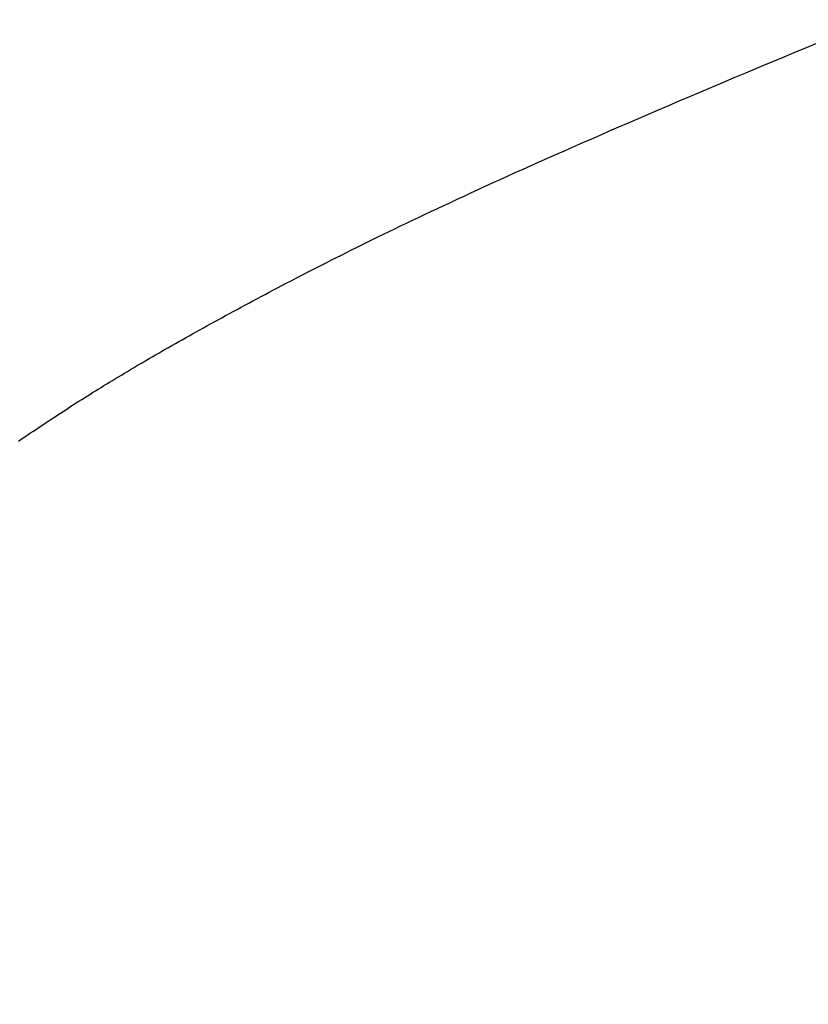
# Model space of a CAD drawing. Extents: x 94 to 154, y -1.5 to 81.5.
# Drawn here: x 124.6 to 124.6, y 25.7 to 25.7 of the extents above; entities that cross this region are included whole.
import ezdxf

# ---------------------------------------------------------------- set-up
doc = ezdxf.new("R2010")
doc.units = 0
doc.header["$MEASUREMENT"] = 0
doc.header["$PDMODE"] = 2
doc.layers.get('0').update_dxf_attribs({"linetype": 'CONTINUOUS'})
doc.layers.get('Defpoints').update_dxf_attribs({"linetype": 'CONTINUOUS'})
doc.layers.add('Dimension', color=2, linetype='CONTINUOUS', lineweight=15)
doc.layers.add('OBJECT DETAIL', color=254, linetype='CONTINUOUS', lineweight=25)
doc.styles.get("Standard").update_dxf_attribs({"font": 'arial.ttf'})
doc.dimstyles.new('Nabco Dimension Arch Style - Autocad', dxfattribs={"dimscale": 2, "dimtxt": 0.25, "dimasz": 0.25, "dimexe": 0.2, "dimexo": 0.1, "dimgap": 0.1, "dimtad": 3, "dimdec": 4, "dimzin": 4, "dimdsep": 46, "dimlunit": 5, "dimtxsty": 'Standard', "dimblk1": 'CLOSEDBLANK', "dimblk2": 'CLOSEDBLANK', "dimsah": 1, "dimcen": 0, "dimclrd": 256, "dimclre": 256, "dimclrt": 256, "dimadec": 1, "dimazin": 1, "dimtm": 1e-09, "dimtfac": 1, "dimtdec": 5, "dimtofl": 0, "dimtmove": 0, "dimatfit": 3, "dimfxl": 0, "dimfrac": 2, "dimtolj": 1, "dimtzin": 4, "dimlwd": -1, "dimlwe": -1, "dimarcsym": 0})

# ---------------------------------------------------------------- blocks, each defined once
blk = doc.blocks.new('GLSTOP')
for p, q in [((-0.417301, -0.126693), (-0.417698, -0.126528)), ((-0.417301, -0.126693), (-0.417698, -0.126528)), ((-0.416911, -0.126855), (-0.417301, -0.126693)), ((-0.416911, -0.126855), (-0.417301, -0.126693)), ((-0.416526, -0.127015), (-0.416911, -0.126855)), ((-0.416526, -0.127015), (-0.416911, -0.126855)), ((-0.416148, -0.127173), (-0.416526, -0.127015)), ((-0.416148, -0.127173), (-0.416526, -0.127015)), ((-0.415776, -0.127329), (-0.416148, -0.127173)), ((-0.415776, -0.127329), (-0.416148, -0.127173)), ((-0.41541, -0.127482), (-0.415776, -0.127329)), ((-0.41541, -0.127482), (-0.415776, -0.127329)), ((-0.41505, -0.127634), (-0.41541, -0.127482)), ((-0.41505, -0.127634), (-0.41541, -0.127482)), ((-0.414696, -0.127783), (-0.41505, -0.127634)), ((-0.414696, -0.127783), (-0.41505, -0.127634)), ((-0.414347, -0.127931), (-0.414696, -0.127783)), ((-0.414347, -0.127931), (-0.414696, -0.127783)), ((-0.414004, -0.128076), (-0.414347, -0.127931)), ((-0.414004, -0.128076), (-0.414347, -0.127931)), ((-0.413667, -0.128219), (-0.414004, -0.128076)), ((-0.413667, -0.128219), (-0.414004, -0.128076)), ((-0.413336, -0.12836), (-0.413667, -0.128219)), ((-0.413336, -0.12836), (-0.413667, -0.128219)), ((-0.413009, -0.1285), (-0.413336, -0.12836)), ((-0.413009, -0.1285), (-0.413336, -0.12836)), ((-0.412688, -0.128637), (-0.413009, -0.1285)), ((-0.412688, -0.128637), (-0.413009, -0.1285)), ((-0.412373, -0.128773), (-0.412688, -0.128637)), ((-0.412373, -0.128773), (-0.412688, -0.128637)), ((-0.412063, -0.128906), (-0.412373, -0.128773)), ((-0.412063, -0.128906), (-0.412373, -0.128773)), ((-0.411758, -0.129038), (-0.412063, -0.128906)), ((-0.411758, -0.129038), (-0.412063, -0.128906)), ((-0.411458, -0.129168), (-0.411758, -0.129038)), ((-0.411458, -0.129168), (-0.411758, -0.129038)), ((-0.411163, -0.129296), (-0.411458, -0.129168)), ((-0.411163, -0.129296), (-0.411458, -0.129168)), ((-0.410873, -0.129422), (-0.411163, -0.129296)), ((-0.410873, -0.129422), (-0.411163, -0.129296)), ((-0.410588, -0.129547), (-0.410873, -0.129422)), ((-0.410588, -0.129547), (-0.410873, -0.129422)), ((-0.410308, -0.12967), (-0.410588, -0.129547)), ((-0.410308, -0.12967), (-0.410588, -0.129547)), ((-0.410032, -0.129791), (-0.410308, -0.12967)), ((-0.410032, -0.129791), (-0.410308, -0.12967)), ((-0.409761, -0.12991), (-0.410032, -0.129791)), ((-0.409761, -0.12991), (-0.410032, -0.129791)), ((-0.409495, -0.130028), (-0.409761, -0.12991)), ((-0.409495, -0.130028), (-0.409761, -0.12991)), ((-0.409233, -0.130144), (-0.409495, -0.130028)), ((-0.409233, -0.130144), (-0.409495, -0.130028)), ((-0.408976, -0.130259), (-0.409233, -0.130144)), ((-0.408976, -0.130259), (-0.409233, -0.130144)), ((-0.408723, -0.130372), (-0.408976, -0.130259)), ((-0.408723, -0.130372), (-0.408976, -0.130259)), ((-0.408475, -0.130483), (-0.408723, -0.130372)), ((-0.408475, -0.130483), (-0.408723, -0.130372)), ((-0.40823, -0.130593), (-0.408475, -0.130483)), ((-0.40823, -0.130593), (-0.408475, -0.130483)), ((-0.40799, -0.130702), (-0.40823, -0.130593)), ((-0.40799, -0.130702), (-0.40823, -0.130593)), ((-0.407754, -0.130809), (-0.40799, -0.130702)), ((-0.407754, -0.130809), (-0.40799, -0.130702)), ((-0.407522, -0.130914), (-0.407754, -0.130809)), ((-0.407522, -0.130914), (-0.407754, -0.130809)), ((-0.407294, -0.131018), (-0.407522, -0.130914)), ((-0.407294, -0.131018), (-0.407522, -0.130914)), ((-0.40707, -0.131121), (-0.407294, -0.131018)), ((-0.40707, -0.131121), (-0.407294, -0.131018)), ((-0.406849, -0.131223), (-0.40707, -0.131121)), ((-0.406849, -0.131223), (-0.40707, -0.131121)), ((-0.406633, -0.131323), (-0.406849, -0.131223)), ((-0.406633, -0.131323), (-0.406849, -0.131223)), ((-0.406419, -0.131421), (-0.406633, -0.131323)), ((-0.406419, -0.131421), (-0.406633, -0.131323)), ((-0.40621, -0.131519), (-0.406419, -0.131421)), ((-0.40621, -0.131519), (-0.406419, -0.131421)), ((-0.406004, -0.131615), (-0.40621, -0.131519)), ((-0.406004, -0.131615), (-0.40621, -0.131519)), ((-0.405801, -0.13171), (-0.406004, -0.131615)), ((-0.405801, -0.13171), (-0.406004, -0.131615)), ((-0.405602, -0.131804), (-0.405801, -0.13171)), ((-0.405602, -0.131804), (-0.405801, -0.13171)), ((-0.405406, -0.131896), (-0.405602, -0.131804)), ((-0.405406, -0.131896), (-0.405602, -0.131804)), ((-0.405214, -0.131988), (-0.405406, -0.131896)), ((-0.405214, -0.131988), (-0.405406, -0.131896)), ((-0.405024, -0.132078), (-0.405214, -0.131988)), ((-0.405024, -0.132078), (-0.405214, -0.131988)), ((-0.404838, -0.132167), (-0.405024, -0.132078)), ((-0.404838, -0.132167), (-0.405024, -0.132078)), ((-0.404654, -0.132255), (-0.404838, -0.132167)), ((-0.404654, -0.132255), (-0.404838, -0.132167)), ((-0.404473, -0.132342), (-0.404654, -0.132255)), ((-0.404473, -0.132342), (-0.404654, -0.132255)), ((-0.404296, -0.132428), (-0.404473, -0.132342)), ((-0.404296, -0.132428), (-0.404473, -0.132342)), ((-0.404121, -0.132513), (-0.404296, -0.132428)), ((-0.404121, -0.132513), (-0.404296, -0.132428)), ((-0.403949, -0.132597), (-0.404121, -0.132513)), ((-0.403949, -0.132597), (-0.404121, -0.132513)), ((-0.403779, -0.13268), (-0.403949, -0.132597)), ((-0.403779, -0.13268), (-0.403949, -0.132597)), ((-0.403612, -0.132762), (-0.403779, -0.13268)), ((-0.403612, -0.132762), (-0.403779, -0.13268)), ((-0.403447, -0.132843), (-0.403612, -0.132762)), ((-0.403447, -0.132843), (-0.403612, -0.132762)), ((-0.403285, -0.132924), (-0.403447, -0.132843)), ((-0.403285, -0.132924), (-0.403447, -0.132843)), ((-0.403125, -0.133003), (-0.403285, -0.132924)), ((-0.403125, -0.133003), (-0.403285, -0.132924)), ((-0.402968, -0.133082), (-0.403125, -0.133003)), ((-0.402968, -0.133082), (-0.403125, -0.133003)), ((-0.402813, -0.13316), (-0.402968, -0.133082)), ((-0.402813, -0.13316), (-0.402968, -0.133082)), ((-0.402659, -0.133237), (-0.402813, -0.13316)), ((-0.402659, -0.133237), (-0.402813, -0.13316)), ((-0.402508, -0.133313), (-0.402659, -0.133237)), ((-0.402508, -0.133313), (-0.402659, -0.133237)), ((-0.402359, -0.133389), (-0.402508, -0.133313)), ((-0.402359, -0.133389), (-0.402508, -0.133313)), ((-0.402212, -0.133464), (-0.402359, -0.133389)), ((-0.402212, -0.133464), (-0.402359, -0.133389)), ((-0.402066, -0.133538), (-0.402212, -0.133464)), ((-0.402066, -0.133538), (-0.402212, -0.133464)), ((-0.401923, -0.133612), (-0.402066, -0.133538)), ((-0.401923, -0.133612), (-0.402066, -0.133538)), ((-0.401781, -0.133685), (-0.401923, -0.133612)), ((-0.401781, -0.133685), (-0.401923, -0.133612)), ((-0.40164, -0.133757), (-0.401781, -0.133685)), ((-0.40164, -0.133757), (-0.401781, -0.133685)), ((-0.401501, -0.133829), (-0.40164, -0.133757)), ((-0.401501, -0.133829), (-0.40164, -0.133757)), ((-0.401364, -0.133901), (-0.401501, -0.133829)), ((-0.401364, -0.133901), (-0.401501, -0.133829)), ((-0.401228, -0.133971), (-0.401364, -0.133901)), ((-0.401228, -0.133971), (-0.401364, -0.133901)), ((-0.401093, -0.134042), (-0.401228, -0.133971)), ((-0.401093, -0.134042), (-0.401228, -0.133971)), ((-0.40096, -0.134112), (-0.401093, -0.134042)), ((-0.40096, -0.134112), (-0.401093, -0.134042)), ((-0.400827, -0.134181), (-0.40096, -0.134112)), ((-0.400827, -0.134181), (-0.40096, -0.134112)), ((-0.400696, -0.13425), (-0.400827, -0.134181)), ((-0.400696, -0.13425), (-0.400827, -0.134181)), ((-0.400566, -0.134319), (-0.400696, -0.13425)), ((-0.400566, -0.134319), (-0.400696, -0.13425)), ((-0.400437, -0.134387), (-0.400566, -0.134319)), ((-0.400437, -0.134387), (-0.400566, -0.134319)), ((-0.400309, -0.134455), (-0.400437, -0.134387)), ((-0.400309, -0.134455), (-0.400437, -0.134387)), ((-0.400182, -0.134523), (-0.400309, -0.134455)), ((-0.400182, -0.134523), (-0.400309, -0.134455)), ((-0.400057, -0.13459), (-0.400182, -0.134523)), ((-0.400057, -0.13459), (-0.400182, -0.134523)), ((-0.399932, -0.134656), (-0.400057, -0.13459)), ((-0.399932, -0.134656), (-0.400057, -0.13459)), ((-0.399808, -0.134723), (-0.399932, -0.134656)), ((-0.399808, -0.134723), (-0.399932, -0.134656)), ((-0.399686, -0.134789), (-0.399808, -0.134723)), ((-0.399686, -0.134789), (-0.399808, -0.134723)), ((-0.399564, -0.134854), (-0.399686, -0.134789)), ((-0.399564, -0.134854), (-0.399686, -0.134789)), ((-0.399443, -0.13492), (-0.399564, -0.134854)), ((-0.399443, -0.13492), (-0.399564, -0.134854)), ((-0.399323, -0.134984), (-0.399443, -0.13492)), ((-0.399323, -0.134984), (-0.399443, -0.13492)), ((-0.399205, -0.135049), (-0.399323, -0.134984)), ((-0.399205, -0.135049), (-0.399323, -0.134984)), ((-0.399087, -0.135113), (-0.399205, -0.135049)), ((-0.399087, -0.135113), (-0.399205, -0.135049)), ((-0.39897, -0.135177), (-0.399087, -0.135113)), ((-0.39897, -0.135177), (-0.399087, -0.135113)), ((-0.398855, -0.13524), (-0.39897, -0.135177)), ((-0.398855, -0.13524), (-0.39897, -0.135177)), ((-0.39874, -0.135304), (-0.398855, -0.13524)), ((-0.39874, -0.135304), (-0.398855, -0.13524)), ((-0.398626, -0.135366), (-0.39874, -0.135304)), ((-0.398626, -0.135366), (-0.39874, -0.135304)), ((-0.398513, -0.135429), (-0.398626, -0.135366)), ((-0.398513, -0.135429), (-0.398626, -0.135366)), ((-0.398401, -0.135491), (-0.398513, -0.135429)), ((-0.398401, -0.135491), (-0.398513, -0.135429)), ((-0.398289, -0.135553), (-0.398401, -0.135491)), ((-0.398289, -0.135553), (-0.398401, -0.135491)), ((-0.398179, -0.135615), (-0.398289, -0.135553)), ((-0.398179, -0.135615), (-0.398289, -0.135553)), ((-0.39807, -0.135676), (-0.398179, -0.135615)), ((-0.39807, -0.135676), (-0.398179, -0.135615)), ((-0.397961, -0.135737), (-0.39807, -0.135676)), ((-0.397961, -0.135737), (-0.39807, -0.135676)), ((-0.397854, -0.135798), (-0.397961, -0.135737)), ((-0.397854, -0.135798), (-0.397961, -0.135737)), ((-0.397747, -0.135858), (-0.397854, -0.135798)), ((-0.397747, -0.135858), (-0.397854, -0.135798)), ((-0.397641, -0.135918), (-0.397747, -0.135858)), ((-0.397641, -0.135918), (-0.397747, -0.135858)), ((-0.397536, -0.135978), (-0.397641, -0.135918)), ((-0.397536, -0.135978), (-0.397641, -0.135918)), ((-0.397431, -0.136037), (-0.397536, -0.135978)), ((-0.397431, -0.136037), (-0.397536, -0.135978)), ((-0.397328, -0.136097), (-0.397431, -0.136037)), ((-0.397328, -0.136097), (-0.397431, -0.136037)), ((-0.397225, -0.136155), (-0.397328, -0.136097)), ((-0.397225, -0.136155), (-0.397328, -0.136097)), ((-0.397123, -0.136214), (-0.397225, -0.136155)), ((-0.397123, -0.136214), (-0.397225, -0.136155)), ((-0.397022, -0.136273), (-0.397123, -0.136214)), ((-0.397022, -0.136273), (-0.397123, -0.136214)), ((-0.396922, -0.136331), (-0.397022, -0.136273)), ((-0.396922, -0.136331), (-0.397022, -0.136273)), ((-0.396823, -0.136389), (-0.396922, -0.136331)), ((-0.396823, -0.136389), (-0.396922, -0.136331)), ((-0.396724, -0.136446), (-0.396823, -0.136389)), ((-0.396724, -0.136446), (-0.396823, -0.136389)), ((-0.396626, -0.136504), (-0.396724, -0.136446)), ((-0.396626, -0.136504), (-0.396724, -0.136446)), ((-0.396528, -0.136561), (-0.396626, -0.136504)), ((-0.396528, -0.136561), (-0.396626, -0.136504)), ((-0.396432, -0.136618), (-0.396528, -0.136561)), ((-0.396432, -0.136618), (-0.396528, -0.136561)), ((-0.396336, -0.136675), (-0.396432, -0.136618)), ((-0.396336, -0.136675), (-0.396432, -0.136618)), ((-0.396241, -0.136731), (-0.396336, -0.136675)), ((-0.396241, -0.136731), (-0.396336, -0.136675)), ((-0.396146, -0.136788), (-0.396241, -0.136731)), ((-0.396146, -0.136788), (-0.396241, -0.136731)), ((-0.396053, -0.136844), (-0.396146, -0.136788)), ((-0.396053, -0.136844), (-0.396146, -0.136788)), ((-0.39596, -0.136899), (-0.396053, -0.136844)), ((-0.39596, -0.136899), (-0.396053, -0.136844)), ((-0.395867, -0.136955), (-0.39596, -0.136899)), ((-0.395867, -0.136955), (-0.39596, -0.136899)), ((-0.395776, -0.137011), (-0.395867, -0.136955)), ((-0.395776, -0.137011), (-0.395867, -0.136955)), ((-0.395684, -0.137066), (-0.395776, -0.137011)), ((-0.395684, -0.137066), (-0.395776, -0.137011)), ((-0.395594, -0.137121), (-0.395684, -0.137066)), ((-0.395594, -0.137121), (-0.395684, -0.137066)), ((-0.395504, -0.137176), (-0.395594, -0.137121)), ((-0.395504, -0.137176), (-0.395594, -0.137121)), ((-0.395415, -0.13723), (-0.395504, -0.137176)), ((-0.395415, -0.13723), (-0.395504, -0.137176)), ((-0.395326, -0.137285), (-0.395415, -0.13723)), ((-0.395326, -0.137285), (-0.395415, -0.13723)), ((-0.395238, -0.137339), (-0.395326, -0.137285)), ((-0.395238, -0.137339), (-0.395326, -0.137285)), ((-0.395151, -0.137393), (-0.395238, -0.137339)), ((-0.395151, -0.137393), (-0.395238, -0.137339)), ((-0.395064, -0.137447), (-0.395151, -0.137393)), ((-0.395064, -0.137447), (-0.395151, -0.137393)), ((-0.394978, -0.137501), (-0.395064, -0.137447)), ((-0.394978, -0.137501), (-0.395064, -0.137447)), ((-0.394892, -0.137555), (-0.394978, -0.137501)), ((-0.394892, -0.137555), (-0.394978, -0.137501)), ((-0.394807, -0.137608), (-0.394892, -0.137555)), ((-0.394807, -0.137608), (-0.394892, -0.137555)), ((-0.394723, -0.137662), (-0.394807, -0.137608)), ((-0.394723, -0.137662), (-0.394807, -0.137608)), ((-0.394639, -0.137715), (-0.394723, -0.137662)), ((-0.394639, -0.137715), (-0.394723, -0.137662)), ((-0.394555, -0.137768), (-0.394639, -0.137715)), ((-0.394555, -0.137768), (-0.394639, -0.137715)), ((-0.394472, -0.137821), (-0.394555, -0.137768)), ((-0.394472, -0.137821), (-0.394555, -0.137768)), ((-0.394389, -0.137874), (-0.394472, -0.137821)), ((-0.394389, -0.137874), (-0.394472, -0.137821)), ((-0.394307, -0.137927), (-0.394389, -0.137874)), ((-0.394307, -0.137927), (-0.394389, -0.137874)), ((-0.394226, -0.137979), (-0.394307, -0.137927)), ((-0.394226, -0.137979), (-0.394307, -0.137927)), ((-0.394145, -0.138032), (-0.394226, -0.137979)), ((-0.394145, -0.138032), (-0.394226, -0.137979)), ((-0.394064, -0.138084), (-0.394145, -0.138032)), ((-0.394064, -0.138084), (-0.394145, -0.138032)), ((-0.393984, -0.138136), (-0.394064, -0.138084)), ((-0.393984, -0.138136), (-0.394064, -0.138084)), ((-0.393904, -0.138188), (-0.393984, -0.138136)), ((-0.393904, -0.138188), (-0.393984, -0.138136)), ((-0.393825, -0.13824), (-0.393904, -0.138188)), ((-0.393825, -0.13824), (-0.393904, -0.138188)), ((-0.393746, -0.138292), (-0.393825, -0.13824)), ((-0.393746, -0.138292), (-0.393825, -0.13824)), ((-0.393668, -0.138344), (-0.393746, -0.138292)), ((-0.393668, -0.138344), (-0.393746, -0.138292)), ((-0.39359, -0.138396), (-0.393668, -0.138344)), ((-0.39359, -0.138396), (-0.393668, -0.138344)), ((-0.393512, -0.138448), (-0.39359, -0.138396)), ((-0.393512, -0.138448), (-0.39359, -0.138396)), ((-0.393435, -0.138499), (-0.393512, -0.138448)), ((-0.393435, -0.138499), (-0.393512, -0.138448)), ((-0.393358, -0.138551), (-0.393435, -0.138499)), ((-0.393358, -0.138551), (-0.393435, -0.138499)), ((-0.393281, -0.138602), (-0.393358, -0.138551)), ((-0.393281, -0.138602), (-0.393358, -0.138551)), ((-0.393205, -0.138654), (-0.393281, -0.138602)), ((-0.393205, -0.138654), (-0.393281, -0.138602)), ((-0.393129, -0.138705), (-0.393205, -0.138654)), ((-0.393129, -0.138705), (-0.393205, -0.138654)), ((-0.393054, -0.138756), (-0.393129, -0.138705)), ((-0.393054, -0.138756), (-0.393129, -0.138705)), ((-0.392979, -0.138808), (-0.393054, -0.138756)), ((-0.392979, -0.138808), (-0.393054, -0.138756)), ((-0.392904, -0.138859), (-0.392979, -0.138808)), ((-0.392904, -0.138859), (-0.392979, -0.138808)), ((-0.392829, -0.13891), (-0.392904, -0.138859)), ((-0.392829, -0.13891), (-0.392904, -0.138859)), ((-0.392755, -0.138961), (-0.392829, -0.13891)), ((-0.392755, -0.138961), (-0.392829, -0.13891))]:
    blk.add_line(p, q)
blk = doc.blocks.new('_ClosedBlank')
at = {"color": 0, "linetype": 'ByBlock', "lineweight": -2}
for p, q in [((-1, 0.166667), (0, 0)), ((-1, 0.166667), (-1, -0.166667)), ((0, 0), (-1, -0.166667))]:
    blk.add_line(p, q, dxfattribs=at)
blk = doc.blocks.new('*D40')
at = {"layer": 'Defpoints', "color": 0}
for p in [(122.53043, 25.85463), (124.361264, 25.111377), (124.361264, 23.974189)]:
    blk.add_point(p, dxfattribs=at)
at = {"layer": 'Dimension'}
for p, q in [((122.53043, 25.65463), (122.53043, 23.574189)), ((124.361264, 24.911377), (124.361264, 23.574189)), ((122.53043, 23.974189), (126.762264, 23.974189)), ((123.03043, 23.974189), (123.861264, 23.974189))]:
    blk.add_line(p, q, dxfattribs=at)
at = {"layer": 'Dimension', "xscale": 0.5, "yscale": 0.5, "zscale": 0.5, "rotation": 180}
blk.add_blockref('_ClosedBlank', (122.53043, 23.974189), dxfattribs=at)
at = {"layer": 'Dimension', "xscale": 0.5, "yscale": 0.5, "zscale": 0.5}
blk.add_blockref('_ClosedBlank', (124.361264, 23.974189), dxfattribs=at)
at = {"layer": 'Dimension', "insert": (125.811764, 24.432439), "char_height": 0.5, "attachment_point": 5}
blk.add_mtext('\\A1;2 1/8', dxfattribs=at)
blk = doc.blocks.new('*D41')
at = {"layer": 'Defpoints', "color": 0}
for p in [(122.53043, 25.85463), (145.859255, 24.666319), (145.859255, 22.499437)]:
    blk.add_point(p, dxfattribs=at)
at = {"layer": 'Dimension'}
for p, q in [((122.53043, 25.65463), (122.53043, 22.099437)), ((145.859255, 24.466319), (145.859255, 22.099437)), ((123.03043, 22.499437), (145.359255, 22.499437))]:
    blk.add_line(p, q, dxfattribs=at)
at = {"layer": 'Dimension', "xscale": 0.5, "yscale": 0.5, "zscale": 0.5, "rotation": 180}
blk.add_blockref('_ClosedBlank', (122.53043, 22.499437), dxfattribs=at)
at = {"layer": 'Dimension', "xscale": 0.5, "yscale": 0.5, "zscale": 0.5}
blk.add_blockref('_ClosedBlank', (145.859255, 22.499437), dxfattribs=at)
at = {"layer": 'Dimension', "insert": (134.194843, 22.957937), "char_height": 0.5, "attachment_point": 5}
blk.add_mtext('\\A1;SLIDING DOOR', dxfattribs=at)

msp = doc.modelspace()

# ---------------------------------------------------------------- block references
at = {"layer": 'OBJECT DETAIL', "xscale": -0.8654977541169728, "yscale": 0.8654977541169728, "zscale": 0.8654977541169728}
msp.add_blockref('GLSTOP', (124.212384, 25.855276), dxfattribs=at)

# ---------------------------------------------------------------- dimensions: what is measured, and where the dimension line sits
at = {"layer": 'Dimension'}
for base, p2, text, picture, middle in [((124.361264, 23.974189), (124.361264, 25.111377), '2 1/8', '*D40', (125.811764, 24.432439)), ((145.859255, 22.499437), (145.859255, 24.666319), 'SLIDING DOOR', '*D41', (134.194843, 22.957937))]:
    dim = msp.add_linear_dim(base=base, p1=(122.53043, 25.85463), p2=p2, text=text, dimstyle='Nabco Dimension Arch Style - Autocad', override={"dimpost": '\\X'}, dxfattribs=at)
    dim.commit()
    dim.dimension.update_dxf_attribs({"geometry": picture, "text_midpoint": middle})

doc.saveas('drawing.dxf')
